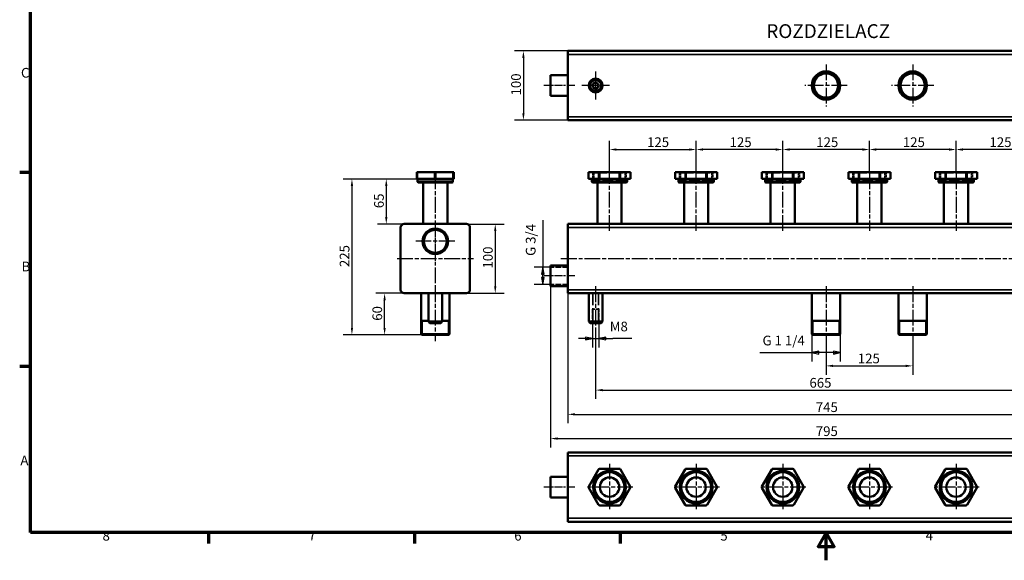
# Model space of a CAD drawing. Units: millimetres. Extents: x 0 to 2376, y 0 to 1680.
# Drawn here: x 24 to 1445, y 0 to 781 of the extents above; entities that cross this region are included whole.
import ezdxf

# ---------------------------------------------------------------- set-up
doc = ezdxf.new("R2010")
doc.units = ezdxf.units.MM
doc.header["$LTSCALE"] = 4
doc.linetypes.add('CHAIN', pattern=[0.7087, 0.4724, -0.0591, 0.1181, -0.0591])
doc.linetypes.add('DASHED', pattern=[0.2067, 0.1654, -0.0413])
for name, color, linetype, lineweight in [('Linia środkowa (ISO)', 7, 'Continuous', 25), ('Obramowanie (ISO)', 7, 'Continuous', 70), ('Symbol (ISO)', 7, 'Continuous', 25), ('Ukryte (ISO)', 7, 'DASHED', 35), ('Widoczne (ISO)', 7, 'Continuous', 50), ('Widoczne wąskie (ISO)', 7, 'Continuous', 35), ('Wymiar (ISO)', 7, 'Continuous', 25), ('Znacznik środka (ISO)', 7, 'Continuous', 25)]:
    doc.layers.add(name, color=color, linetype=linetype, lineweight=lineweight)
doc.styles.add('Tekst notatki (ISO)', font='tahoma.ttf')
doc.dimstyles.new('Domyślne (ISO)', dxfattribs={"dimscale": 4, "dimtxt": 3.5, "dimasz": 2.5, "dimexe": 3.175, "dimexo": 0, "dimgap": 0.762, "dimtad": 1, "dimrnd": 1e-08, "dimtxsty": 'Tekst notatki (ISO)', "dimcen": 0.09, "dimdle": 10, "dimclrd": 256, "dimclre": 256, "dimclrt": 256, "dimazin": 2, "dimtfac": 1.001486, "dimtmove": 0, "dimatfit": 3, "dimfxl": 1, "dimtolj": 1, "dimtzin": 0, "dimlwd": -1, "dimlwe": -1, "dimarcsym": 0})

# ---------------------------------------------------------------- blocks, each defined once
blk = doc.blocks.new('Ramki Default Border')
at = {"layer": 'Obramowanie (ISO)'}
for p, q in [((10, 140), (6.1, 140)), ((10, 70), (6.1, 70)), ((74.25, 10), (74.25, 6.1)), ((148.5, 10), (148.5, 6.1)), ((222.75, 10), (222.75, 6.1))]:
    blk.add_line(p, q, dxfattribs=at)
at = {"layer": 'Obramowanie (ISO)', "flags": 128}
for points in [[(10, 10), (10, 410), (584, 410), (584, 10), (10, 10)], [(297, 0), (297, 10), (294.11, 5), (299.89, 5), (297, 10)]]:
    blk.add_lwpolyline(points, dxfattribs=at)
at = {"layer": 'Obramowanie (ISO)', "char_height": 3.5, "attachment_point": 7, "style": 'Tekst notatki (ISO)'}
for s, insert in [('C', (6.56, 173.19)), ('B', (6.78, 103.25)), ('A', (6.36, 33.25)), ('8', (35.98, 6.02)), ('7', (110.29, 6.1)), ('6', (184.51, 6.03)), ('4', (332.9, 6.1)), ('5', (258.85, 6.03))]:
    blk.add_mtext(s, dxfattribs=dict(at, insert=insert))
blk = doc.blocks.new('Uwaga dotycząca gwintu zewnętrznego3')
at = {"layer": 'Symbol (ISO)'}
for p, q in [((249.21, 104.6), (249.21, 95.8)), ((251.55, 104.6), (251.55, 95.8)), ((249.21, 98.98), (246.71, 99.48)), ((246.71, 99.48), (246.71, 98.48)), ((254.05, 99.48), (251.55, 98.98)), ((254.05, 98.48), (254.05, 99.48)), ((246.71, 98.98), (244.21, 98.98)), ((246.71, 98.98), (249.21, 98.98)), ((246.71, 98.48), (249.21, 98.98)), ((249.21, 98.98), (251.55, 98.98)), ((254.05, 98.98), (251.55, 98.98)), ((251.55, 98.98), (254.05, 98.48)), ((254.05, 98.98), (256.55, 98.98)), ((263.43, 98.98), (256.55, 98.98))]:
    blk.add_line(p, q, dxfattribs=at)
at = {"layer": 'Symbol (ISO)', "flags": 128}
for points in [[(246.71, 98.48), (249.21, 98.98), (246.71, 99.48), (246.71, 98.48)], [(254.05, 99.48), (251.55, 98.98), (254.05, 98.48), (254.05, 99.48)]]:
    blk.add_lwpolyline(points, dxfattribs=at)
at = {"layer": 'Symbol (ISO)'}
for points in [[(246.71, 98.48), (249.21, 98.98), (246.71, 99.48), (246.71, 98.48)], [(254.05, 99.48), (251.55, 98.98), (254.05, 98.48), (254.05, 99.48)]]:
    blk.add_solid(points, dxfattribs=at)
at = {"layer": 'Symbol (ISO)', "insert": (255.47, 100.5), "char_height": 3.5, "attachment_point": 7, "style": 'Tekst notatki (ISO)'}
blk.add_mtext('M8', dxfattribs=at)
blk = doc.blocks.new('*D9')
at = {"layer": 'Defpoints', "color": 0, "transparency": 16777216}
for p in [(815.5, 385.7), (1560.5, 385.7), (1560.5, 210.8)]:
    blk.add_point(p, dxfattribs=at)
at = {"layer": 'Wymiar (ISO)', "transparency": 16777216}
for p, q in [((815.5, 385.7), (815.5, 198.1)), ((1560.5, 385.7), (1560.5, 198.1)), ((825.5, 210.8), (1550.5, 210.8))]:
    blk.add_line(p, q, dxfattribs=at)
for points in [[(825.5, 212.5), (825.5, 209.2), (815.5, 210.8)], [(1550.5, 212.5), (1550.5, 209.2), (1560.5, 210.8)]]:
    blk.add_solid(points, dxfattribs=at)
at = {"layer": 'Wymiar (ISO)', "transparency": 16777216, "insert": (1173.2, 228.2), "char_height": 14, "attachment_point": 1, "style": 'Tekst notatki (ISO)'}
blk.add_mtext('\\A1;745', dxfattribs=at)
blk = doc.blocks.new('*D10')
at = {"layer": 'Defpoints', "color": 0, "transparency": 16777216}
for p in [(1188, 316.7), (1313, 316.7), (1313, 280.8)]:
    blk.add_point(p, dxfattribs=at)
at = {"layer": 'Wymiar (ISO)', "transparency": 16777216}
for p, q in [((1188, 316.7), (1188, 268.1)), ((1313, 316.7), (1313, 268.1)), ((1198, 280.8), (1303, 280.8))]:
    blk.add_line(p, q, dxfattribs=at)
for points in [[(1198, 282.5), (1198, 279.2), (1188, 280.8)], [(1303, 282.5), (1303, 279.2), (1313, 280.8)]]:
    blk.add_solid(points, dxfattribs=at)
at = {"layer": 'Wymiar (ISO)', "transparency": 16777216, "insert": (1233.8, 298.5), "char_height": 14, "attachment_point": 1, "style": 'Tekst notatki (ISO)'}
blk.add_mtext('\\A1;125', dxfattribs=at)
blk = doc.blocks.new('*D11')
at = {"layer": 'Defpoints', "color": 0, "transparency": 16777216}
for p in [(855.5, 334.7), (1520.5, 334.7), (1520.5, 245.8)]:
    blk.add_point(p, dxfattribs=at)
at = {"layer": 'Wymiar (ISO)', "transparency": 16777216}
for p, q in [((855.5, 334.7), (855.5, 233.1)), ((1520.5, 334.7), (1520.5, 233.1)), ((865.5, 245.8), (1510.5, 245.8))]:
    blk.add_line(p, q, dxfattribs=at)
for points in [[(865.5, 247.5), (865.5, 244.2), (855.5, 245.8)], [(1510.5, 247.5), (1510.5, 244.2), (1520.5, 245.8)]]:
    blk.add_solid(points, dxfattribs=at)
at = {"layer": 'Wymiar (ISO)', "transparency": 16777216, "insert": (1164, 263.4), "char_height": 14, "attachment_point": 1, "style": 'Tekst notatki (ISO)'}
blk.add_mtext('\\A1;665', dxfattribs=at)
blk = doc.blocks.new('Uwaga dotycząca gwintu zewnętrznego4')
at = {"layer": 'Symbol (ISO)'}
for p, q in [((295.26, 100.6), (295.26, 90.73)), ((305.51, 100.6), (305.51, 90.73)), ((276.54, 93.9), (295.26, 93.9)), ((297.76, 94.4), (295.26, 93.9)), ((297.76, 93.9), (295.26, 93.9)), ((295.26, 93.9), (297.76, 93.4)), ((297.76, 93.4), (297.76, 94.4)), ((303.01, 93.9), (297.76, 93.9)), ((305.51, 93.9), (303.01, 94.4)), ((303.01, 94.4), (303.01, 93.4)), ((303.01, 93.9), (305.51, 93.9)), ((303.01, 93.4), (305.51, 93.9))]:
    blk.add_line(p, q, dxfattribs=at)
at = {"layer": 'Symbol (ISO)', "flags": 128}
for points in [[(297.76, 94.4), (295.26, 93.9), (297.76, 93.4), (297.76, 94.4)], [(303.01, 93.4), (305.51, 93.9), (303.01, 94.4), (303.01, 93.4)]]:
    blk.add_lwpolyline(points, dxfattribs=at)
at = {"layer": 'Symbol (ISO)'}
for points in [[(297.76, 94.4), (295.26, 93.9), (297.76, 93.4), (297.76, 94.4)], [(303.01, 93.4), (305.51, 93.9), (303.01, 94.4), (303.01, 93.4)]]:
    blk.add_solid(points, dxfattribs=at)
at = {"layer": 'Symbol (ISO)', "insert": (277.45, 95.43), "char_height": 3.5, "attachment_point": 7, "style": 'Tekst notatki (ISO)'}
blk.add_mtext('G 1 1/4', dxfattribs=at)
blk = doc.blocks.new('*D13')
at = {"layer": 'Defpoints', "color": 0, "transparency": 16777216}
for p in [(1000.5, 593.3), (875.5, 558.7), (1000.5, 550.7)]:
    blk.add_point(p, dxfattribs=at)
at = {"layer": 'Wymiar (ISO)', "transparency": 16777216}
for p, q in [((875.5, 558.7), (875.5, 606)), ((1000.5, 550.7), (1000.5, 606)), ((885.5, 593.3), (990.5, 593.3))]:
    blk.add_line(p, q, dxfattribs=at)
for points in [[(885.5, 595), (885.5, 591.6), (875.5, 593.3)], [(990.5, 595), (990.5, 591.6), (1000.5, 593.3)]]:
    blk.add_solid(points, dxfattribs=at)
at = {"layer": 'Wymiar (ISO)', "transparency": 16777216, "insert": (929.7, 610.9), "char_height": 14, "attachment_point": 1, "style": 'Tekst notatki (ISO)'}
blk.add_mtext('\\A1;125', dxfattribs=at)
blk = doc.blocks.new('*D14')
at = {"layer": 'Defpoints', "color": 0, "transparency": 16777216}
for p in [(1375.5, 593.3), (1375.5, 558.7), (1500.5, 558.7)]:
    blk.add_point(p, dxfattribs=at)
at = {"layer": 'Wymiar (ISO)', "transparency": 16777216}
for p, q in [((1375.5, 558.7), (1375.5, 606)), ((1500.5, 558.7), (1500.5, 606)), ((1490.5, 593.3), (1385.5, 593.3))]:
    blk.add_line(p, q, dxfattribs=at)
for points in [[(1385.5, 595), (1385.5, 591.6), (1375.5, 593.3)], [(1490.5, 595), (1490.5, 591.6), (1500.5, 593.3)]]:
    blk.add_solid(points, dxfattribs=at)
at = {"layer": 'Wymiar (ISO)', "transparency": 16777216, "insert": (1423.8, 610.9), "char_height": 14, "attachment_point": 1, "style": 'Tekst notatki (ISO)'}
blk.add_mtext('\\A1;125', dxfattribs=at)
blk = doc.blocks.new('*D15')
at = {"layer": 'Defpoints', "color": 0, "transparency": 16777216}
for p in [(1125.5, 593.3), (1125.5, 558.7), (1250.5, 558.7)]:
    blk.add_point(p, dxfattribs=at)
at = {"layer": 'Wymiar (ISO)', "transparency": 16777216}
for p, q in [((1125.5, 558.7), (1125.5, 606)), ((1250.5, 558.7), (1250.5, 606)), ((1240.5, 593.3), (1135.5, 593.3))]:
    blk.add_line(p, q, dxfattribs=at)
for points in [[(1135.5, 595), (1135.5, 591.6), (1125.5, 593.3)], [(1240.5, 595), (1240.5, 591.6), (1250.5, 593.3)]]:
    blk.add_solid(points, dxfattribs=at)
at = {"layer": 'Wymiar (ISO)', "transparency": 16777216, "insert": (1173.8, 610.9), "char_height": 14, "attachment_point": 1, "style": 'Tekst notatki (ISO)'}
blk.add_mtext('\\A1;125', dxfattribs=at)
blk = doc.blocks.new('*D16')
at = {"layer": 'Defpoints', "color": 0, "transparency": 16777216}
for p in [(551, 385.7), (579.1, 385.7), (604.6, 325.7)]:
    blk.add_point(p, dxfattribs=at)
at = {"layer": 'Wymiar (ISO)', "transparency": 16777216}
for p, q in [((579.1, 385.7), (538.3, 385.7)), ((551, 335.7), (551, 375.7)), ((604.6, 325.7), (538.3, 325.7))]:
    blk.add_line(p, q, dxfattribs=at)
for points in [[(549.3, 375.7), (552.6, 375.7), (551, 385.7)], [(549.3, 335.7), (552.6, 335.7), (551, 325.7)]]:
    blk.add_solid(points, dxfattribs=at)
at = {"layer": 'Wymiar (ISO)', "transparency": 16777216, "insert": (533.4, 346), "char_height": 14, "attachment_point": 1, "rotation": 90, "style": 'Tekst notatki (ISO)'}
blk.add_mtext('\\A1;60', dxfattribs=at)
blk = doc.blocks.new('*D17')
at = {"layer": 'Defpoints', "color": 0, "transparency": 16777216}
for p in [(598.6, 550.7), (553.4, 485.7), (579.1, 485.7)]:
    blk.add_point(p, dxfattribs=at)
at = {"layer": 'Wymiar (ISO)', "transparency": 16777216}
for p, q in [((598.6, 550.7), (540.7, 550.7)), ((553.4, 540.7), (553.4, 495.7)), ((579.1, 485.7), (540.7, 485.7))]:
    blk.add_line(p, q, dxfattribs=at)
for points in [[(551.7, 540.7), (555, 540.7), (553.4, 550.7)], [(551.7, 495.7), (555, 495.7), (553.4, 485.7)]]:
    blk.add_solid(points, dxfattribs=at)
at = {"layer": 'Wymiar (ISO)', "transparency": 16777216, "insert": (535.8, 508.6), "char_height": 14, "attachment_point": 1, "rotation": 90, "style": 'Tekst notatki (ISO)'}
blk.add_mtext('\\A1;65', dxfattribs=at)
blk = doc.blocks.new('*D18')
at = {"layer": 'Defpoints', "color": 0, "transparency": 16777216}
for p in [(598.6, 550.7), (503.8, 325.7), (604.6, 325.7)]:
    blk.add_point(p, dxfattribs=at)
at = {"layer": 'Wymiar (ISO)', "transparency": 16777216}
for p, q in [((598.6, 550.7), (491.1, 550.7)), ((503.8, 540.7), (503.8, 335.7)), ((604.6, 325.7), (491.1, 325.7))]:
    blk.add_line(p, q, dxfattribs=at)
for points in [[(502.2, 540.7), (505.5, 540.7), (503.8, 550.7)], [(502.2, 335.7), (505.5, 335.7), (503.8, 325.7)]]:
    blk.add_solid(points, dxfattribs=at)
at = {"layer": 'Wymiar (ISO)', "transparency": 16777216, "insert": (486.2, 423.5), "char_height": 14, "attachment_point": 1, "rotation": 90, "style": 'Tekst notatki (ISO)'}
blk.add_mtext('\\A1;225', dxfattribs=at)
blk = doc.blocks.new('*D19')
at = {"layer": 'Defpoints', "color": 0, "transparency": 16777216}
for p in [(669.1, 485.7), (669.1, 385.7), (710.6, 385.7)]:
    blk.add_point(p, dxfattribs=at)
at = {"layer": 'Wymiar (ISO)', "transparency": 16777216}
for p, q in [((669.1, 485.7), (723.3, 485.7)), ((710.6, 475.7), (710.6, 395.7)), ((669.1, 385.7), (723.3, 385.7))]:
    blk.add_line(p, q, dxfattribs=at)
for points in [[(709, 475.7), (712.3, 475.7), (710.6, 485.7)], [(709, 395.7), (712.3, 395.7), (710.6, 385.7)]]:
    blk.add_solid(points, dxfattribs=at)
at = {"layer": 'Wymiar (ISO)', "transparency": 16777216, "insert": (693, 421.4), "char_height": 14, "attachment_point": 1, "rotation": 90, "style": 'Tekst notatki (ISO)'}
blk.add_mtext('\\A1;100', dxfattribs=at)
blk = doc.blocks.new('*D20')
at = {"layer": 'Defpoints', "color": 0, "transparency": 16777216}
for p in [(1585.5, 443.2), (790.5, 395.7), (1585.5, 175.8)]:
    blk.add_point(p, dxfattribs=at)
at = {"layer": 'Wymiar (ISO)', "transparency": 16777216}
for p, q in [((1585.5, 443.2), (1585.5, 163.1)), ((790.5, 395.7), (790.5, 163.1)), ((800.5, 175.8), (1575.5, 175.8))]:
    blk.add_line(p, q, dxfattribs=at)
for points in [[(800.5, 177.5), (800.5, 174.2), (790.5, 175.8)], [(1575.5, 177.5), (1575.5, 174.2), (1585.5, 175.8)]]:
    blk.add_solid(points, dxfattribs=at)
at = {"layer": 'Wymiar (ISO)', "transparency": 16777216, "insert": (1173.2, 193.5), "char_height": 14, "attachment_point": 1, "style": 'Tekst notatki (ISO)'}
blk.add_mtext('\\A1;795', dxfattribs=at)
blk = doc.blocks.new('*D21')
at = {"layer": 'Defpoints', "color": 0, "transparency": 16777216}
for p in [(815.5, 735.7), (751.3, 635.7), (815.5, 635.7)]:
    blk.add_point(p, dxfattribs=at)
at = {"layer": 'Wymiar (ISO)', "transparency": 16777216}
for p, q in [((815.5, 735.7), (738.6, 735.7)), ((751.3, 725.7), (751.3, 645.7)), ((815.5, 635.7), (738.6, 635.7))]:
    blk.add_line(p, q, dxfattribs=at)
for points in [[(749.6, 725.7), (752.9, 725.7), (751.3, 735.7)], [(749.6, 645.7), (752.9, 645.7), (751.3, 635.7)]]:
    blk.add_solid(points, dxfattribs=at)
at = {"layer": 'Wymiar (ISO)', "transparency": 16777216, "insert": (733.6, 671.4), "char_height": 14, "attachment_point": 1, "rotation": 90, "style": 'Tekst notatki (ISO)'}
blk.add_mtext('\\A1;100', dxfattribs=at)
blk = doc.blocks.new('Uwaga dotycząca gwintu zewnętrznego2')
at = {"layer": 'Symbol (ISO)'}
for p, q in [((341.26, 159.1), (341.26, 165.09)), ((347.51, 159.1), (347.51, 165.09)), ((343.76, 162.42), (341.26, 161.92)), ((343.76, 161.92), (341.26, 161.92)), ((341.26, 161.92), (343.76, 161.42)), ((343.76, 161.42), (343.76, 162.42)), ((343.76, 161.92), (345.01, 161.92)), ((347.51, 161.92), (345.01, 162.42)), ((345.01, 162.42), (345.01, 161.42)), ((345.01, 161.92), (347.51, 161.92)), ((345.01, 161.42), (347.51, 161.92)), ((364.51, 161.92), (347.51, 161.92))]:
    blk.add_line(p, q, dxfattribs=at)
at = {"layer": 'Symbol (ISO)', "flags": 128}
for points in [[(343.76, 162.42), (341.26, 161.92), (343.76, 161.42), (343.76, 162.42)], [(345.01, 161.42), (347.51, 161.92), (345.01, 162.42), (345.01, 161.42)]]:
    blk.add_lwpolyline(points, dxfattribs=at)
at = {"layer": 'Symbol (ISO)'}
for points in [[(343.76, 162.42), (341.26, 161.92), (343.76, 161.42), (343.76, 162.42)], [(345.01, 161.42), (347.51, 161.92), (345.01, 162.42), (345.01, 161.42)]]:
    blk.add_solid(points, dxfattribs=at)
at = {"layer": 'Symbol (ISO)', "insert": (351.61, 163.44), "char_height": 3.5, "attachment_point": 7, "style": 'Tekst notatki (ISO)'}
blk.add_mtext('G 3/4', dxfattribs=at)
blk = doc.blocks.new('*D44')
at = {"layer": 'Defpoints', "color": 0, "transparency": 16777216}
for p in [(1000.5, 593.3), (1000.5, 558.7), (1125.5, 558.7)]:
    blk.add_point(p, dxfattribs=at)
at = {"layer": 'Wymiar (ISO)', "transparency": 16777216}
for p, q in [((1000.5, 558.7), (1000.5, 606)), ((1125.5, 558.7), (1125.5, 606)), ((1115.5, 593.3), (1010.5, 593.3))]:
    blk.add_line(p, q, dxfattribs=at)
for points in [[(1010.5, 595), (1010.5, 591.6), (1000.5, 593.3)], [(1115.5, 595), (1115.5, 591.6), (1125.5, 593.3)]]:
    blk.add_solid(points, dxfattribs=at)
at = {"layer": 'Wymiar (ISO)', "transparency": 16777216, "insert": (1048.8, 610.9), "char_height": 14, "attachment_point": 1, "style": 'Tekst notatki (ISO)'}
blk.add_mtext('\\A1;125', dxfattribs=at)
blk = doc.blocks.new('*D45')
at = {"layer": 'Defpoints', "color": 0, "transparency": 16777216}
for p in [(1250.5, 593.3), (1250.5, 558.7), (1375.5, 558.7)]:
    blk.add_point(p, dxfattribs=at)
at = {"layer": 'Wymiar (ISO)', "transparency": 16777216}
for p, q in [((1250.5, 558.7), (1250.5, 606)), ((1375.5, 558.7), (1375.5, 606)), ((1365.5, 593.3), (1260.5, 593.3))]:
    blk.add_line(p, q, dxfattribs=at)
for points in [[(1260.5, 595), (1260.5, 591.6), (1250.5, 593.3)], [(1365.5, 595), (1365.5, 591.6), (1375.5, 593.3)]]:
    blk.add_solid(points, dxfattribs=at)
at = {"layer": 'Wymiar (ISO)', "transparency": 16777216, "insert": (1298.8, 610.9), "char_height": 14, "attachment_point": 1, "style": 'Tekst notatki (ISO)'}
blk.add_mtext('\\A1;125', dxfattribs=at)

msp = doc.modelspace()

# ---------------------------------------------------------------- linework, layer by layer
at = {"layer": 'Linia środkowa (ISO)', "linetype": 'CHAIN', "ltscale": 6.24956}
for p, q in [((825.5, 685.739), (780.5, 685.739)), ((825.5, 410.739), (780.5, 410.739)), ((825.5, 105.739), (780.5, 105.739))]:
    msp.add_line(p, q, dxfattribs=at)
at = {"layer": 'Linia środkowa (ISO)', "linetype": 'CHAIN', "ltscale": 11.993792}
for p, q in [((624.126, 558.739), (624.126, 475.739)), ((875.5, 475.739), (875.5, 558.739)), ((1000.5, 475.739), (1000.5, 558.739)), ((1125.5, 475.739), (1125.5, 558.739)), ((1250.5, 558.739), (1250.5, 475.739)), ((1375.5, 558.739), (1375.5, 475.739)), ((624.126, 490.739), (624.126, 380.739)), ((569.126, 435.739), (679.126, 435.739)), ((805.5, 435.739), (1570.5, 435.739)), ((624.126, 395.739), (624.126, 316.739)), ((855.5, 395.739), (855.5, 334.739)), ((1188, 395.739), (1188, 316.739)), ((1313, 395.739), (1313, 316.739))]:
    msp.add_line(p, q, dxfattribs=at)
at = {"layer": 'Ukryte (ISO)', "ltscale": 5.71399}
for p, q in [((851.521, 560.739), (851.521, 548.739)), ((899.479, 548.739), (899.479, 560.739)), ((976.521, 560.739), (976.521, 548.739)), ((1024.479, 548.739), (1024.479, 560.739)), ((1101.521, 560.739), (1101.521, 548.739)), ((1149.479, 548.739), (1149.479, 560.739)), ((1226.521, 560.739), (1226.521, 548.739)), ((1274.479, 548.739), (1274.479, 560.739)), ((1351.521, 560.739), (1351.521, 548.739)), ((1399.479, 548.739), (1399.479, 560.739))]:
    msp.add_line(p, q, dxfattribs=at)
at = {"layer": 'Ukryte (ISO)', "ltscale": 0.673312}
for p, q in [((853, 559.739), (852, 560.739)), ((898, 559.739), (899, 560.739)), ((978, 559.739), (977, 560.739)), ((1023, 559.739), (1024, 560.739)), ((1103, 559.739), (1102, 560.739)), ((1148, 559.739), (1149, 560.739)), ((1228, 559.739), (1227, 560.739)), ((1273, 559.739), (1274, 560.739)), ((1353, 559.739), (1352, 560.739)), ((1398, 559.739), (1399, 560.739))]:
    msp.add_line(p, q, dxfattribs=at)
at = {"layer": 'Ukryte (ISO)', "ltscale": 28.497757}
for p, q in [((853, 559.739), (898, 559.739)), ((978, 559.739), (1023, 559.739)), ((1103, 559.739), (1148, 559.739)), ((1228, 559.739), (1273, 559.739)), ((1353, 559.739), (1398, 559.739))]:
    msp.add_line(p, q, dxfattribs=at)
at = {"layer": 'Ukryte (ISO)', "ltscale": 5.237816}
for p, q in [((853, 559.739), (853, 548.739)), ((898, 559.739), (898, 548.739)), ((978, 559.739), (978, 548.739)), ((1023, 559.739), (1023, 548.739)), ((1103, 559.739), (1103, 548.739)), ((1148, 559.739), (1148, 548.739)), ((1228, 559.739), (1228, 548.739)), ((1273, 559.739), (1273, 548.739)), ((1353, 559.739), (1353, 548.739)), ((1398, 559.739), (1398, 548.739))]:
    msp.add_line(p, q, dxfattribs=at)
at = {"layer": 'Ukryte (ISO)', "ltscale": 22.778257}
for p, q in [((899.479, 548.739), (851.521, 548.739)), ((1024.479, 548.739), (976.521, 548.739)), ((1149.479, 548.739), (1101.521, 548.739)), ((1274.479, 548.739), (1226.521, 548.739)), ((1399.479, 548.739), (1351.521, 548.739))]:
    msp.add_line(p, q, dxfattribs=at)
at = {"layer": 'Ukryte (ISO)', "ltscale": 1.428422}
for p, q in [((857.5, 548.739), (857.5, 545.739)), ((858, 545.739), (858, 548.739)), ((893, 545.739), (893, 548.739)), ((893.5, 548.739), (893.5, 545.739)), ((982.5, 548.739), (982.5, 545.739)), ((983, 545.739), (983, 548.739)), ((1018, 545.739), (1018, 548.739)), ((1018.5, 548.739), (1018.5, 545.739)), ((1107.5, 548.739), (1107.5, 545.739)), ((1108, 545.739), (1108, 548.739)), ((1143, 545.739), (1143, 548.739)), ((1143.5, 548.739), (1143.5, 545.739)), ((1232.5, 548.739), (1232.5, 545.739)), ((1233, 548.739), (1233, 545.739)), ((1268, 548.739), (1268, 545.739)), ((1268.5, 548.739), (1268.5, 545.739)), ((1357.5, 548.739), (1357.5, 545.739)), ((1358, 548.739), (1358, 545.739)), ((1393, 548.739), (1393, 545.739)), ((1393.5, 548.739), (1393.5, 545.739))]:
    msp.add_line(p, q, dxfattribs=at)
at = {"layer": 'Ukryte (ISO)', "ltscale": 11.904254}
for p, q in [((815.5, 423.239), (790.5, 423.239)), ((815.5, 398.239), (790.5, 398.239))]:
    msp.add_line(p, q, dxfattribs=at)
at = {"layer": 'Ukryte (ISO)', "ltscale": 26.00387}
for p, q in [((851.5, 385.739), (851.5, 342.739)), ((859.5, 385.739), (859.5, 342.739))]:
    msp.add_line(p, q, dxfattribs=at)
at = {"layer": 'Ukryte (ISO)', "ltscale": 9.523383}
for p, q in [((850.824, 362.739), (850.824, 342.739)), ((860.177, 342.739), (860.177, 362.739))]:
    msp.add_line(p, q, dxfattribs=at)
at = {"layer": 'Ukryte (ISO)', "ltscale": 6.995688}
msp.add_line((860.177, 362.739), (850.824, 362.739), dxfattribs=at)
at = {"layer": 'Ukryte (ISO)', "ltscale": 1.495845}
for centre, start, end in [((854.5, 549.739), 90, 270), ((896.5, 549.739), 270, 90), ((979.5, 549.739), 90, 270), ((1021.5, 549.739), 270, 90), ((1104.5, 549.739), 90, 270), ((1146.5, 549.739), 270, 90), ((1229.5, 549.739), 90, 270), ((1271.5, 549.739), 270, 90), ((1354.5, 549.739), 90, 270), ((1396.5, 549.739), 270, 90)]:
    msp.add_arc(centre, 1, start, end, dxfattribs=at)
at = {"layer": 'Widoczne (ISO)'}
for p, q in [((815.5, 640.739), (815.5, 735.739)), ((815.5, 735.739), (1560.5, 735.739)), ((790.5, 700.739), (790.5, 670.739)), ((815.5, 700.739), (790.5, 700.739)), ((815.5, 670.739), (790.5, 670.739)), ((815.5, 640.739), (815.5, 635.739)), ((815.5, 635.739), (1560.5, 635.739)), ((597.626, 560.739), (598.626, 560.739)), ((597.626, 560.739), (597.626, 550.739)), ((623.126, 560.739), (598.626, 560.739)), ((623.126, 560.739), (625.126, 560.739)), ((649.626, 560.739), (625.126, 560.739)), ((649.626, 560.739), (650.626, 560.739)), ((650.626, 550.739), (650.626, 560.739)), ((845.21, 560.739), (845.478, 560.739)), ((845.21, 550.739), (845.21, 560.739)), ((859.623, 560.739), (845.478, 560.739)), ((859.623, 560.739), (861.355, 560.739)), ((889.645, 560.739), (861.355, 560.739)), ((889.645, 560.739), (891.377, 560.739)), ((905.522, 560.739), (891.377, 560.739)), ((905.522, 560.739), (905.79, 560.739)), ((905.79, 550.739), (905.79, 560.739)), ((970.21, 560.739), (970.478, 560.739)), ((970.21, 550.739), (970.21, 560.739)), ((984.623, 560.739), (970.478, 560.739)), ((984.623, 560.739), (986.355, 560.739)), ((1014.645, 560.739), (986.355, 560.739)), ((1014.645, 560.739), (1016.377, 560.739)), ((1030.522, 560.739), (1016.377, 560.739)), ((1030.522, 560.739), (1030.79, 560.739)), ((1030.79, 550.739), (1030.79, 560.739)), ((1095.21, 560.739), (1095.478, 560.739)), ((1095.21, 550.739), (1095.21, 560.739)), ((1109.623, 560.739), (1095.478, 560.739)), ((1109.623, 560.739), (1111.355, 560.739)), ((1139.645, 560.739), (1111.355, 560.739)), ((1139.645, 560.739), (1141.377, 560.739)), ((1155.522, 560.739), (1141.377, 560.739)), ((1155.522, 560.739), (1155.79, 560.739)), ((1155.79, 550.739), (1155.79, 560.739)), ((1220.21, 560.739), (1220.478, 560.739)), ((1220.21, 550.739), (1220.21, 560.739)), ((1234.623, 560.739), (1220.478, 560.739)), ((1234.623, 560.739), (1236.355, 560.739)), ((1264.645, 560.739), (1236.355, 560.739)), ((1264.645, 560.739), (1266.377, 560.739)), ((1280.522, 560.739), (1266.377, 560.739)), ((1280.522, 560.739), (1280.79, 560.739)), ((1280.79, 550.739), (1280.79, 560.739)), ((1345.21, 560.739), (1345.478, 560.739)), ((1345.21, 550.739), (1345.21, 560.739)), ((1359.623, 560.739), (1345.478, 560.739)), ((1359.623, 560.739), (1361.355, 560.739)), ((1389.645, 560.739), (1361.355, 560.739)), ((1389.645, 560.739), (1391.377, 560.739)), ((1405.522, 560.739), (1391.377, 560.739)), ((1405.522, 560.739), (1405.79, 560.739)), ((1405.79, 550.739), (1405.79, 560.739)), ((598.626, 550.739), (597.626, 550.739)), ((598.626, 550.739), (610.876, 550.739)), ((598.626, 546.739), (598.626, 549.739)), ((648.626, 545.739), (599.626, 545.739)), ((606.626, 545.739), (606.626, 485.739)), ((610.876, 550.739), (623.126, 550.739)), ((625.126, 550.739), (623.126, 550.739)), ((625.126, 550.739), (637.376, 550.739)), ((637.376, 550.739), (649.626, 550.739)), ((641.626, 545.739), (641.626, 485.739)), ((650.626, 550.739), (649.626, 550.739)), ((649.626, 546.739), (649.626, 549.739)), ((845.478, 550.739), (845.21, 550.739)), ((845.478, 550.739), (852.55, 550.739)), ((850, 546.739), (850, 549.739)), ((900, 545.739), (851, 545.739)), ((852.55, 550.739), (859.623, 550.739)), ((858, 485.739), (858, 545.739)), ((861.355, 550.739), (859.623, 550.739)), ((861.355, 550.739), (875.5, 550.739)), ((875.5, 550.739), (889.645, 550.739)), ((891.377, 550.739), (889.645, 550.739)), ((891.377, 550.739), (898.45, 550.739)), ((893, 485.739), (893, 545.739)), ((898.45, 550.739), (905.522, 550.739)), ((901, 546.739), (901, 549.739)), ((905.79, 550.739), (905.522, 550.739)), ((970.478, 550.739), (970.21, 550.739)), ((970.478, 550.739), (977.55, 550.739)), ((975, 546.739), (975, 549.739)), ((1025, 545.739), (976, 545.739)), ((977.55, 550.739), (984.623, 550.739)), ((983, 485.739), (983, 545.739)), ((986.355, 550.739), (984.623, 550.739)), ((986.355, 550.739), (1000.5, 550.739)), ((1000.5, 550.739), (1014.645, 550.739)), ((1016.377, 550.739), (1014.645, 550.739)), ((1016.377, 550.739), (1023.45, 550.739)), ((1018, 485.739), (1018, 545.739)), ((1023.45, 550.739), (1030.522, 550.739)), ((1026, 546.739), (1026, 549.739)), ((1030.79, 550.739), (1030.522, 550.739)), ((1095.478, 550.739), (1095.21, 550.739)), ((1095.478, 550.739), (1102.55, 550.739)), ((1100, 546.739), (1100, 549.739)), ((1150, 545.739), (1101, 545.739)), ((1102.55, 550.739), (1109.623, 550.739)), ((1108, 485.739), (1108, 545.739)), ((1111.355, 550.739), (1109.623, 550.739)), ((1111.355, 550.739), (1125.5, 550.739)), ((1125.5, 550.739), (1139.645, 550.739)), ((1141.377, 550.739), (1139.645, 550.739)), ((1141.377, 550.739), (1148.45, 550.739)), ((1143, 485.739), (1143, 545.739)), ((1148.45, 550.739), (1155.522, 550.739)), ((1151, 546.739), (1151, 549.739)), ((1155.79, 550.739), (1155.522, 550.739)), ((1220.478, 550.739), (1220.21, 550.739)), ((1220.478, 550.739), (1227.55, 550.739)), ((1225, 546.739), (1225, 549.739)), ((1275, 545.739), (1226, 545.739)), ((1227.55, 550.739), (1234.623, 550.739)), ((1233, 545.739), (1233, 485.739)), ((1236.355, 550.739), (1234.623, 550.739)), ((1236.355, 550.739), (1250.5, 550.739)), ((1250.5, 550.739), (1264.645, 550.739)), ((1266.377, 550.739), (1264.645, 550.739)), ((1266.377, 550.739), (1273.45, 550.739)), ((1268, 545.739), (1268, 485.739)), ((1273.45, 550.739), (1280.522, 550.739)), ((1276, 546.739), (1276, 549.739)), ((1280.79, 550.739), (1280.522, 550.739)), ((1345.478, 550.739), (1345.21, 550.739)), ((1345.478, 550.739), (1352.55, 550.739)), ((1350, 546.739), (1350, 549.739)), ((1400, 545.739), (1351, 545.739)), ((1352.55, 550.739), (1359.623, 550.739)), ((1358, 545.739), (1358, 485.739)), ((1361.355, 550.739), (1359.623, 550.739)), ((1361.355, 550.739), (1375.5, 550.739)), ((1375.5, 550.739), (1389.645, 550.739)), ((1391.377, 550.739), (1389.645, 550.739)), ((1391.377, 550.739), (1398.45, 550.739)), ((1393, 545.739), (1393, 485.739)), ((1398.45, 550.739), (1405.522, 550.739)), ((1401, 546.739), (1401, 549.739)), ((1405.79, 550.739), (1405.522, 550.739)), ((669.126, 485.739), (579.126, 485.739)), ((815.5, 485.739), (815.5, 480.739)), ((815.5, 485.739), (1560.5, 485.739)), ((574.126, 480.739), (574.126, 390.739)), ((674.126, 390.739), (674.126, 480.739)), ((815.5, 390.739), (815.5, 480.739)), ((790.5, 425.739), (790.5, 395.739)), ((815.5, 425.739), (790.5, 425.739)), ((579.126, 385.739), (669.126, 385.739)), ((603.626, 385.739), (603.626, 326.739)), ((614.126, 385.739), (614.126, 344.739)), ((634.126, 385.739), (634.126, 344.739)), ((644.626, 385.739), (644.626, 326.739)), ((815.5, 395.739), (790.5, 395.739)), ((815.5, 390.739), (815.5, 385.739)), ((815.5, 385.739), (1560.5, 385.739)), ((845.5, 385.739), (845.5, 344.739)), ((865.5, 385.739), (865.5, 344.739)), ((1167.5, 385.739), (1167.5, 326.739)), ((1208.5, 385.739), (1208.5, 326.739)), ((1292.5, 385.739), (1292.5, 326.739)), ((1333.5, 385.739), (1333.5, 326.739)), ((603.626, 345.739), (614.126, 345.739)), ((614.126, 344.739), (634.126, 344.739)), ((616.126, 342.739), (614.126, 344.739)), ((632.126, 342.739), (616.126, 342.739)), ((632.126, 342.739), (634.126, 344.739)), ((634.126, 345.739), (644.626, 345.739)), ((845.5, 344.739), (865.5, 344.739)), ((847.5, 342.739), (845.5, 344.739)), ((863.5, 342.739), (847.5, 342.739)), ((863.5, 342.739), (865.5, 344.739)), ((1167.5, 345.739), (1208.5, 345.739)), ((1292.5, 345.739), (1333.5, 345.739)), ((603.626, 326.739), (644.626, 326.739)), ((604.626, 325.739), (603.626, 326.739)), ((643.626, 325.739), (604.626, 325.739)), ((643.626, 325.739), (644.626, 326.739)), ((1167.5, 326.739), (1208.5, 326.739)), ((1168.5, 325.739), (1167.5, 326.739)), ((1207.5, 325.739), (1168.5, 325.739)), ((1207.5, 325.739), (1208.5, 326.739)), ((1292.5, 326.739), (1333.5, 326.739)), ((1293.5, 325.739), (1292.5, 326.739)), ((1332.5, 325.739), (1293.5, 325.739)), ((1332.5, 325.739), (1333.5, 326.739)), ((815.5, 155.739), (815.5, 150.739)), ((815.5, 155.739), (1560.5, 155.739)), ((815.5, 60.739), (815.5, 150.739)), ((845.478, 106.739), (859.623, 131.239)), ((861.355, 132.239), (889.645, 132.239)), ((891.377, 131.239), (905.522, 106.739)), ((970.478, 106.739), (984.623, 131.239)), ((986.355, 132.239), (1014.645, 132.239)), ((1016.377, 131.239), (1030.522, 106.739)), ((1095.478, 106.739), (1109.623, 131.239)), ((1111.355, 132.239), (1139.645, 132.239)), ((1141.377, 131.239), (1155.522, 106.739)), ((1220.478, 106.739), (1234.623, 131.239)), ((1236.355, 132.239), (1264.645, 132.239)), ((1266.377, 131.239), (1280.522, 106.739)), ((1345.478, 106.739), (1359.623, 131.239)), ((1361.355, 132.239), (1389.645, 132.239)), ((1391.377, 131.239), (1405.522, 106.739)), ((790.5, 120.739), (790.5, 90.739)), ((815.5, 120.739), (790.5, 120.739)), ((859.623, 80.239), (845.478, 104.739)), ((905.522, 104.739), (891.377, 80.239)), ((984.623, 80.239), (970.478, 104.739)), ((1030.522, 104.739), (1016.377, 80.239)), ((1109.623, 80.239), (1095.478, 104.739)), ((1155.522, 104.739), (1141.377, 80.239)), ((1234.623, 80.239), (1220.478, 104.739)), ((1280.522, 104.739), (1266.377, 80.239)), ((1359.623, 80.239), (1345.478, 104.739)), ((1405.522, 104.739), (1391.377, 80.239)), ((815.5, 90.739), (790.5, 90.739)), ((889.645, 79.239), (861.355, 79.239)), ((1014.645, 79.239), (986.355, 79.239)), ((1139.645, 79.239), (1111.355, 79.239)), ((1264.645, 79.239), (1236.355, 79.239)), ((1389.645, 79.239), (1361.355, 79.239)), ((815.5, 60.739), (815.5, 55.739)), ((815.5, 55.739), (1560.5, 55.739))]:
    msp.add_line(p, q, dxfattribs=at)
for centre, radius in [((1188, 685.739), 20.5), ((1188, 685.739), 19.5), ((1188, 685.739), 18.5), ((1188, 685.739), 17.5), ((1313, 685.739), 20.5), ((1313, 685.739), 19.5), ((1313, 685.739), 18.5), ((1313, 685.739), 17.5), ((855.5, 685.739), 10), ((855.5, 685.739), 8), ((855.5, 685.739), 4), ((624.126, 460.739), 18.5), ((624.126, 460.739), 17.5), ((624.126, 460.739), 16.5), ((875.5, 105.739), 23.5), ((875.5, 105.739), 22.5), ((1000.5, 105.739), 23.5), ((1000.5, 105.739), 22.5), ((1125.5, 105.739), 23.5), ((1125.5, 105.739), 22.5), ((1250.5, 105.739), 23.5), ((1250.5, 105.739), 22.5), ((1375.5, 105.739), 23.5), ((1375.5, 105.739), 22.5), ((875.5, 105.739), 22), ((875.5, 105.739), 14), ((1000.5, 105.739), 22), ((1000.5, 105.739), 14), ((1125.5, 105.739), 22), ((1125.5, 105.739), 14), ((1250.5, 105.739), 22), ((1250.5, 105.739), 14), ((1375.5, 105.739), 22), ((1375.5, 105.739), 14)]:
    msp.add_circle(centre, radius, dxfattribs=at)
for centre, radius, start, end in [((597.626, 549.739), 1, 0, 90), ((599.626, 546.739), 1, 180, 270), ((648.626, 546.739), 1, 270, 0), ((650.626, 549.739), 1, 90, 180), ((849, 549.739), 1, 0, 90), ((851, 546.739), 1, 180, 270), ((900, 546.739), 1, 270, 0), ((902, 549.739), 1, 90, 180), ((974, 549.739), 1, 0, 90), ((976, 546.739), 1, 180, 270), ((1025, 546.739), 1, 270, 0), ((1027, 549.739), 1, 90, 180), ((1099, 549.739), 1, 0, 90), ((1101, 546.739), 1, 180, 270), ((1150, 546.739), 1, 270, 0), ((1152, 549.739), 1, 90, 180), ((1224, 549.739), 1, 0, 90), ((1226, 546.739), 1, 180, 270), ((1275, 546.739), 1, 270, 0), ((1277, 549.739), 1, 90, 180), ((1349, 549.739), 1, 0, 90), ((1351, 546.739), 1, 180, 270), ((1400, 546.739), 1, 270, 0), ((1402, 549.739), 1, 90, 180), ((579.126, 480.739), 5, 90, 180), ((669.126, 480.739), 5, 0, 90), ((579.126, 390.739), 5, 180, 270), ((669.126, 390.739), 5, 270, 0), ((861.355, 130.239), 2, 90, 150), ((889.645, 130.239), 2, 30, 90), ((986.355, 130.239), 2, 90, 150), ((1014.645, 130.239), 2, 30, 90), ((1111.355, 130.239), 2, 90, 150), ((1139.645, 130.239), 2, 30, 90), ((1236.355, 130.239), 2, 90, 150), ((1264.645, 130.239), 2, 30, 90), ((1361.355, 130.239), 2, 90, 150), ((1389.645, 130.239), 2, 30, 90), ((847.21, 105.739), 2, 150, 210), ((903.79, 105.739), 2, 330, 30), ((972.21, 105.739), 2, 150, 210), ((1028.79, 105.739), 2, 330, 30), ((1097.21, 105.739), 2, 150, 210), ((1153.79, 105.739), 2, 330, 30), ((1222.21, 105.739), 2, 150, 210), ((1278.79, 105.739), 2, 330, 30), ((1347.21, 105.739), 2, 150, 210), ((1403.79, 105.739), 2, 330, 30), ((861.355, 81.239), 2, 210, 270), ((889.645, 81.239), 2, 270, 330), ((986.355, 81.239), 2, 210, 270), ((1014.645, 81.239), 2, 270, 330), ((1111.355, 81.239), 2, 210, 270), ((1139.645, 81.239), 2, 270, 330), ((1236.355, 81.239), 2, 210, 270), ((1264.645, 81.239), 2, 270, 330), ((1361.355, 81.239), 2, 210, 270), ((1389.645, 81.239), 2, 270, 330)]:
    msp.add_arc(centre, radius, start, end, dxfattribs=at)
at = {"layer": 'Widoczne wąskie (ISO)'}
for p, q in [((815.5, 730.739), (1560.5, 730.739)), ((815.5, 640.739), (1560.5, 640.739)), ((598.626, 550.739), (598.626, 560.739)), ((623.126, 560.739), (623.126, 550.739)), ((625.126, 550.739), (625.126, 560.739)), ((649.626, 560.739), (649.626, 550.739)), ((845.478, 550.739), (845.478, 560.739)), ((859.623, 560.739), (859.623, 550.739)), ((861.355, 550.739), (861.355, 560.739)), ((889.645, 560.739), (889.645, 550.739)), ((891.377, 550.739), (891.377, 560.739)), ((905.522, 560.739), (905.522, 550.739)), ((970.478, 550.739), (970.478, 560.739)), ((984.623, 560.739), (984.623, 550.739)), ((986.355, 550.739), (986.355, 560.739)), ((1014.645, 560.739), (1014.645, 550.739)), ((1016.377, 550.739), (1016.377, 560.739)), ((1030.522, 560.739), (1030.522, 550.739)), ((1095.478, 550.739), (1095.478, 560.739)), ((1109.623, 560.739), (1109.623, 550.739)), ((1111.355, 550.739), (1111.355, 560.739)), ((1139.645, 560.739), (1139.645, 550.739)), ((1141.377, 550.739), (1141.377, 560.739)), ((1155.522, 560.739), (1155.522, 550.739)), ((1220.478, 550.739), (1220.478, 560.739)), ((1234.623, 560.739), (1234.623, 550.739)), ((1236.355, 550.739), (1236.355, 560.739)), ((1264.645, 560.739), (1264.645, 550.739)), ((1266.377, 550.739), (1266.377, 560.739)), ((1280.522, 560.739), (1280.522, 550.739)), ((1345.478, 550.739), (1345.478, 560.739)), ((1359.623, 560.739), (1359.623, 550.739)), ((1361.355, 550.739), (1361.355, 560.739)), ((1389.645, 560.739), (1389.645, 550.739)), ((1391.377, 550.739), (1391.377, 560.739)), ((1405.522, 560.739), (1405.522, 550.739)), ((649.626, 549.739), (598.626, 549.739)), ((598.626, 546.739), (649.626, 546.739)), ((901, 549.739), (850, 549.739)), ((850, 546.739), (901, 546.739)), ((1026, 549.739), (975, 549.739)), ((975, 546.739), (1026, 546.739)), ((1151, 549.739), (1100, 549.739)), ((1100, 546.739), (1151, 546.739)), ((1276, 549.739), (1225, 549.739)), ((1225, 546.739), (1276, 546.739)), ((1401, 549.739), (1350, 549.739)), ((1350, 546.739), (1401, 546.739)), ((815.5, 480.739), (1560.5, 480.739)), ((815.5, 390.739), (1560.5, 390.739)), ((605.105, 345.739), (605.105, 325.739)), ((643.147, 325.739), (643.147, 345.739)), ((1168.979, 345.739), (1168.979, 325.739)), ((1207.021, 325.739), (1207.021, 345.739)), ((1293.979, 345.739), (1293.979, 325.739)), ((1332.021, 325.739), (1332.021, 345.739)), ((1560.5, 150.739), (815.5, 150.739)), ((815.5, 60.739), (1560.5, 60.739))]:
    msp.add_line(p, q, dxfattribs=at)
for centre in [(875.5, 105.739), (1000.5, 105.739), (1125.5, 105.739), (1250.5, 105.739), (1375.5, 105.739)]:
    msp.add_circle(centre, 21, dxfattribs=at)
for centre, radius, start, end in [((1188, 685.739), 19.021, 80, 350), ((1313, 685.739), 19.021, 80, 350), ((855.5, 685.739), 4.677, 80, 350), ((624.126, 460.739), 17.979, 350, 260), ((875.5, 105.739), 23.979, 100, 10), ((1000.5, 105.739), 23.979, 100, 10), ((1125.5, 105.739), 23.979, 100, 10), ((1250.5, 105.739), 23.979, 100, 10), ((1375.5, 105.739), 23.979, 100, 10)]:
    msp.add_arc(centre, radius, start, end, dxfattribs=at)
at = {"layer": 'Znacznik środka (ISO)', "linetype": 'CHAIN', "ltscale": 11.993792}
for p, q in [((1188, 716.239), (1188, 655.239)), ((1313, 716.239), (1313, 655.239)), ((1218.5, 685.739), (1157.5, 685.739)), ((1343.5, 685.739), (1282.5, 685.739)), ((624.126, 488.718), (624.126, 432.76)), ((652.105, 460.739), (596.147, 460.739)), ((875.5, 139.239), (875.5, 72.239)), ((1000.5, 139.239), (1000.5, 72.239)), ((1125.5, 139.239), (1125.5, 72.239)), ((1250.5, 139.239), (1250.5, 72.239)), ((1375.5, 139.239), (1375.5, 72.239)), ((909, 105.739), (842, 105.739)), ((1034, 105.739), (967, 105.739)), ((1159, 105.739), (1092, 105.739)), ((1284, 105.739), (1217, 105.739)), ((1409, 105.739), (1342, 105.739))]:
    msp.add_line(p, q, dxfattribs=at)
at = {"layer": 'Znacznik środka (ISO)', "linetype": 'CHAIN', "ltscale": 5.555153}
for p, q in [((855.5, 705.739), (855.5, 665.739)), ((875.5, 685.739), (835.5, 685.739))]:
    msp.add_line(p, q, dxfattribs=at)

# ---------------------------------------------------------------- block references
at = {"xscale": 4, "yscale": 4, "zscale": 4}
msp.add_blockref('Ramki Default Border', (0, 0), dxfattribs=at)
at = {"layer": 'Symbol (ISO)', "xscale": 4, "yscale": 4, "zscale": 4, "rotation": 90}
msp.add_blockref('Uwaga dotycząca gwintu zewnętrznego2', (1426.903, -966.808), dxfattribs=at)
at = {"layer": 'Symbol (ISO)', "xscale": 4, "yscale": 4, "zscale": 4}
for name, p in [('Uwaga dotycząca gwintu zewnętrznego3', (-146.025, -75.664)), ('Uwaga dotycząca gwintu zewnętrznego4', (-13.525, -75.664))]:
    msp.add_blockref(name, p, dxfattribs=at)

# ---------------------------------------------------------------- texts
at = {"layer": 'Symbol (ISO)', "insert": (1188, 774.298), "char_height": 20, "width": 400.96687, "attachment_point": 2, "line_spacing_factor": 0.987884, "style": 'Tekst notatki (ISO)'}
msp.add_mtext(' ROZDZIELACZ', dxfattribs=at)

# ---------------------------------------------------------------- dimensions: what is measured, and where the dimension line sits
at = {"layer": 'Wymiar (ISO)'}
for base, p1, p2, angle, override, picture, middle in [((751.253, 635.739), (815.5, 735.739), (815.5, 635.739), 270, {"dimdec": 2, "dimtp": 0, "dimtm": 0, "dimtdec": 2, "dimtofl": 0, "dimatfit": 1}, '*D21', (751.253, 685.739)), ((1000.5, 593.285), (875.5, 558.739), (1000.5, 550.739), 180, {"dimdec": 2, "dimtp": 0, "dimtm": 0, "dimtdec": 2, "dimtofl": 0, "dimatfit": 1}, '*D13', (943.937, 593.285)), ((1000.5, 593.285), (1125.5, 558.739), (1000.5, 558.739), 180, {"dimdec": 2, "dimtp": 0, "dimtm": 0, "dimtdec": 2, "dimtofl": 0, "dimatfit": 1}, '*D44', (1063, 593.285)), ((1125.5, 593.285), (1250.5, 558.739), (1125.5, 558.739), 180, {"dimdec": 2, "dimtp": 0, "dimtm": 0, "dimtdec": 2, "dimtofl": 0, "dimatfit": 1}, '*D15', (1188, 593.285)), ((1250.5, 593.285), (1375.5, 558.739), (1250.5, 558.739), 180, {"dimdec": 2, "dimtp": 0, "dimtm": 0, "dimtdec": 2, "dimtofl": 0, "dimatfit": 1}, '*D45', (1313, 593.285)), ((1375.5, 593.285), (1500.5, 558.739), (1375.5, 558.739), 180, {"dimdec": 2, "dimtp": 0, "dimtm": 0, "dimtdec": 2, "dimtofl": 0, "dimatfit": 1}, '*D14', (1438, 593.285)), ((503.842, 325.739), (598.626, 550.739), (604.626, 325.739), 270, {"dimdec": 2, "dimtp": 0, "dimtm": 0, "dimtdec": 2, "dimtofl": 0, "dimatfit": 1}, '*D18', (503.842, 438.239)), ((553.355, 485.739), (598.626, 550.739), (579.126, 485.739), 270, {"dimdec": 2, "dimtp": 0, "dimtm": 0, "dimtdec": 2, "dimtofl": 0, "dimatfit": 1}, '*D17', (553.355, 518.239)), ((710.65, 385.739), (669.126, 485.739), (669.126, 385.739), 90, {"dimdec": 2, "dimtp": 0, "dimtm": 0, "dimtdec": 2, "dimtofl": 0, "dimatfit": 1}, '*D19', (710.65, 435.739)), ((550.98, 385.739), (604.626, 325.739), (579.126, 385.739), 270, {"dimdec": 2, "dimtp": 0, "dimtm": 0, "dimtdec": 2, "dimtofl": 0, "dimatfit": 1}, '*D16', (550.98, 355.739)), ((1560.5, 210.845), (815.5, 385.739), (1560.5, 385.739), 180, {"dimdec": 2, "dimtp": 0, "dimtm": 0, "dimtdec": 2, "dimtofl": 0, "dimtmove": 0, "dimatfit": 1}, '*D9', (1188, 210.845)), ((1520.5, 245.845), (855.5, 334.739), (1520.5, 334.739), 180, {"dimdec": 2, "dimtp": 0, "dimtm": 0, "dimtdec": 2, "dimtofl": 0, "dimtmove": 0, "dimatfit": 1}, '*D11', (1178.841, 245.845)), ((1313, 280.845), (1188, 316.739), (1313, 316.739), 180, {"dimdec": 2, "dimtp": 0, "dimtm": 0, "dimtdec": 2, "dimtofl": 0, "dimtmove": 0, "dimatfit": 1}, '*D10', (1248.011, 280.845))]:
    dim = msp.add_linear_dim(base=base, p1=p1, p2=p2, angle=angle, dimstyle='Domyślne (ISO)', override=override, dxfattribs=at)
    dim.commit()
    dim.dimension.update_dxf_attribs({"geometry": picture, "text_midpoint": middle, "dimtype": 160})
dim = msp.add_linear_dim(base=(1585.5, 175.845), p1=(790.5, 395.739), p2=(1585.5, 443.239), dimstyle='Domyślne (ISO)', override={"dimdec": 2, "dimtp": 0, "dimtm": 0, "dimtdec": 2, "dimtofl": 0, "dimtmove": 0, "dimatfit": 1}, dxfattribs=at)
dim.commit()
dim.dimension.update_dxf_attribs({"geometry": '*D20', "text_midpoint": (1188, 175.845), "dimtype": 160})

doc.saveas('drawing.dxf')
